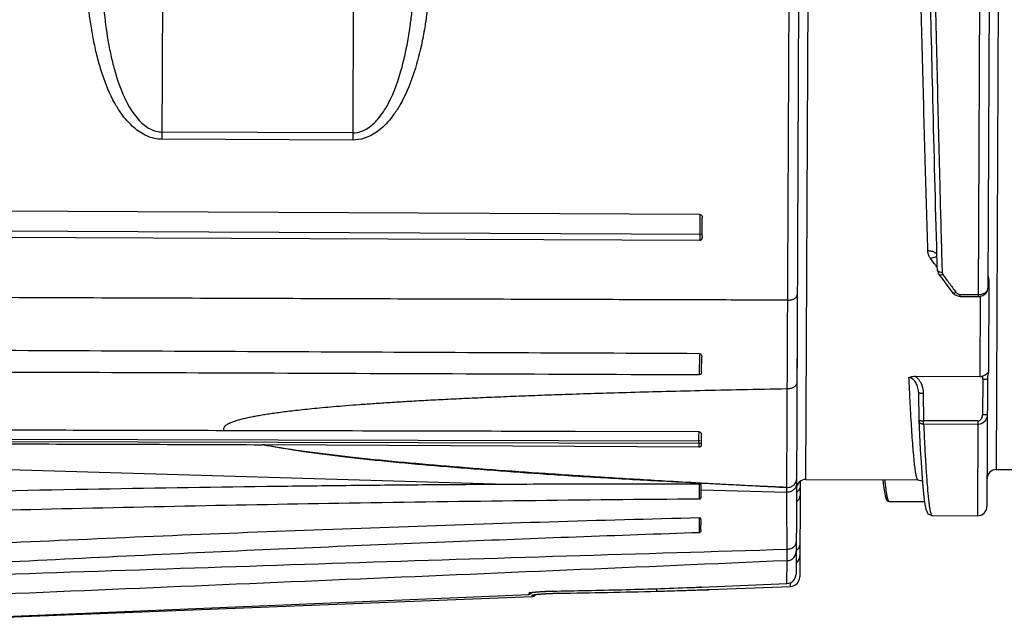
# Model space of a CAD drawing. Units: inches. Extents: x 1.2 to 15.8, y 0.3 to 10.5.
# Drawn here: x 5 to 5.4, y 6.4 to 6.7 of the extents above; entities that cross this region are included whole.
import ezdxf

# ---------------------------------------------------------------- set-up
doc = ezdxf.new("R2010")
doc.units = ezdxf.units.IN
doc.header["$LTSCALE"] = 0.935
doc.header["$MEASUREMENT"] = 0
doc.layers.get('0').update_dxf_attribs({"linetype": 'CONTINUOUS'})

msp = doc.modelspace()

# ---------------------------------------------------------------- linework, layer by layer
at = {"color": 7, "linetype": 'CONTINUOUS'}
for p, q in [((5.2818048075, 6.4691780977), (5.2839109286, 6.9518624381)), ((5.2878307194, 6.9479080146), (5.285585608, 6.4333696442)), ((5.2896934012, 6.4725019356), (5.2915615388, 6.9006448116)), ((5.3624270059, 6.9003356007), (5.3608901994, 6.5481277272)), ((5.366346798, 6.8963814519), (5.3648412893, 6.5513464748)), ((5.3684521348, 6.4765874596), (5.3702687488, 6.8929220791)), ((5.0236409428, 6.6130970713), (5.0245140474, 6.8131966188)), ((5.1032534553, 6.8128530511), (5.1023803508, 6.6127535036)), ((5.1023933701, 6.6157372869), (5.0236539621, 6.6160808545)), ((5.1023803508, 6.6127535036), (5.0236409428, 6.6130970713)), ((5.2458795783, 6.5820364052), (4.8193871793, 6.5838973411)), ((5.2458795783, 6.5820364052), (5.2458323212, 6.5712059259)), ((5.246824937, 6.5731206155), (5.2468573541, 6.5805500326)), ((4.8121418759, 6.57581765), (5.2465506812, 6.573922172)), ((5.2458323212, 6.5712059259), (4.8094106818, 6.5731101866)), ((5.3446459848, 6.5571477203), (5.346174161, 6.5550715533)), ((5.3652545722, 6.5549923234), (5.3650929518, 6.5179718761)), ((5.3501882711, 6.5497027211), (5.3513092882, 6.5487212245)), ((5.3513092882, 6.5487212245), (5.3528012301, 6.5482071282)), ((5.3528012301, 6.5482071282), (5.3534232588, 6.5481603699)), ((5.3534232606, 6.5481603086), (5.3534267169, 6.5489524359)), ((5.3534232606, 6.5481603081), (5.3608901994, 6.5481277272)), ((5.3534267169, 6.5489524359), (5.3608936558, 6.5489198551)), ((5.3608902001, 6.5481278791), (5.3613659003, 6.5481485183)), ((5.3613659003, 6.5481485183), (5.3628254079, 6.5485206148)), ((5.3616837477, 6.5481242647), (5.3615392347, 6.5150045284)), ((5.3628254079, 6.5485206148), (5.3639922763, 6.5493230863)), ((5.2456283016, 6.5244483787), (5.2455905199, 6.5157895034)), ((5.2465800419, 6.5169951511), (5.2466070879, 6.5231935986)), ((5.2859737115, 6.5223158646), (5.2859317765, 6.5126198404)), ((5.3650929518, 6.5179718761), (5.3650878644, 6.5168317193)), ((5.3348392238, 6.51512103), (5.3615392347, 6.5150045284)), ((5.3627091658, 6.5139086937), (5.3626450563, 6.4991594359)), ((5.3646786454, 6.5140714825), (5.3644486042, 6.4613502566)), ((5.3361709146, 6.5085734998), (5.3361785184, 6.5083218578)), ((5.3361785523, 6.5083218589), (5.3363352039, 6.4968990211)), ((5.3381460667, 6.5081786975), (5.3383027571, 6.4967530453)), ((5.3382963428, 6.4952830198), (5.3383027571, 6.4967530453)), ((5.3606591937, 6.4951854428), (5.3382963428, 6.4952830198)), ((5.3606656079, 6.4966554684), (5.3383027571, 6.4967530453)), ((5.3606656079, 6.4966554684), (5.3604944494, 6.4574290857)), ((4.7513751353, 6.4896806129), (5.2454689442, 6.4884470472)), ((5.2454855719, 6.4921513752), (5.1943008607, 6.4922813252)), ((5.2464474111, 6.4865986081), (5.2464670331, 6.4910956124)), ((4.6318687451, 6.4862197357), (5.1706761764, 6.4704362596)), ((5.2454647723, 6.4873114599), (4.7506759605, 6.4885480571)), ((5.2454583017, 6.4858285023), (5.0660326925, 6.4868241466)), ((5.2454647723, 6.4873114599), (5.2454583017, 6.4858285023)), ((5.2463283035, 6.4873076907), (5.2454647723, 6.4873114599)), ((5.3375580909, 6.4750179501), (5.3378553497, 6.4711424214)), ((5.3684521348, 6.4765874596), (5.3920739572, 6.4764843893)), ((5.0754625334, 6.469615975), (5.0667263796, 6.4695061549)), ((5.2457510744, 6.464467186), (5.2457563646, 6.4701879998)), ((5.2463420353, 6.4650379534), (5.2463465806, 6.4700310725)), ((5.2817979694, 6.4671811297), (5.2818065664, 6.4691514069)), ((5.2872598929, 6.4715961556), (5.2870878253, 6.4321614021)), ((5.2896934012, 6.4725019356), (5.3359511549, 6.4723000968)), ((5.3359474921, 6.4723001491), (5.3359511576, 6.4723000968)), ((5.2463418116, 6.4682197594), (5.2817979694, 6.4671811297)), ((5.2818594374, 6.4388819893), (5.2818001826, 6.4671811782)), ((5.3240766067, 6.4634021386), (5.3386730742, 6.4633384491)), ((5.3417946041, 6.4575106797), (5.341798002, 6.4575106983)), ((5.3417946041, 6.4575106797), (5.3604944494, 6.4574290857)), ((5.2462942293, 6.4514921439), (5.2463129352, 6.4557791936)), ((5.2818149746, 6.4294509921), (5.2818594384, 6.4388791739)), ((5.2465506547, 6.4279557872), (5.2818157546, 6.429447187)), ((5.2833047828, 6.4282411571), (5.2833116351, 6.4298309746)), ((4.9292894885, 6.414538464), (5.1753574658, 6.4249449491)), ((5.1753574658, 6.4249449491), (5.175360142, 6.4255463747)), ((5.1761182603, 6.4253586428), (5.1762474101, 6.4257602555)), ((5.1765070692, 6.4240584748), (5.1765095576, 6.4246307287)), ((5.1848899778, 6.4263167433), (5.1848639591, 6.426313971)), ((5.1862439869, 6.4254365621), (5.187340678, 6.4254569265)), ((5.1874005506, 6.425462232), (5.1873496562, 6.4254570455)), ((5.2280064714, 6.4262796275), (5.2280111351, 6.4273461257)), ((5.2496655712, 6.4269214572), (5.2833048008, 6.4282380977)), ((4.9259840472, 6.414252519), (5.1765070739, 6.4240580017))]:
    msp.add_line(p, q, dxfattribs=at)
for points in [[(5.3439782866, 6.5590686952), (5.3442592116, 6.5578193168), (5.344645287, 6.557148675)], [(5.346174161, 6.5550715533), (5.348746953, 6.551616358), (5.350188243, 6.5497027583)], [(5.3639922763, 6.5493230863), (5.3646823499, 6.5504298467), (5.3648412941, 6.5513477239)], [(5.3363370607, 6.4968352385), (5.3366142207, 6.491052119), (5.3369375039, 6.4849201061), (5.3372521366, 6.4795914268), (5.3375580909, 6.4750179501)], [(5.3214639406, 6.4723633096), (5.3217463982, 6.4697504648), (5.3220738713, 6.467398501), (5.3224042652, 6.4656762669)], [(5.3359478233, 6.4723058895), (5.3376997743, 6.4718625335), (5.3378068448, 6.4717748066)], [(5.3378553497, 6.4711424214), (5.3381438723, 6.4679098526), (5.3384240504, 6.4652654997), (5.3386974405, 6.4631498926), (5.3389670292, 6.4615014612), (5.339242174, 6.4602425877), (5.3395585541, 6.4592565983), (5.3401006858, 6.458325667), (5.3418026115, 6.4575104991)], [(5.3224042652, 6.4656762669), (5.3227769611, 6.4644633647), (5.3228886846, 6.4642294558)], [(5.3228886846, 6.4642294558), (5.3236310092, 6.4634924491), (5.3241257209, 6.4634080724)], [(5.175357457, 6.4249451781), (5.1756404625, 6.4249993001), (5.1761182603, 6.4253586428)], [(5.1757435152, 6.4256639556), (5.1757446864, 6.4256643133), (5.1758198717, 6.4256834985), (5.1759897678, 6.4257176987), (5.1762438889, 6.4257597579), (5.1765719995, 6.4258061172)], [(5.1765719995, 6.4258061172), (5.1769668821, 6.4258549465), (5.1774249724, 6.4259052338)], [(5.1771368053, 6.4247880009), (5.177148154, 6.4247907758), (5.1773114145, 6.4248232564), (5.1776322518, 6.4248739655)], [(5.1774249724, 6.4259052338), (5.1779434588, 6.4259561191), (5.1785199042, 6.4260069087)], [(5.1776322518, 6.4248739655), (5.1780856472, 6.424933405), (5.1786555068, 6.4249973467), (5.1793307288, 6.4250631661)], [(5.1785199042, 6.4260069087), (5.1791494701, 6.4260567768), (5.1798258984, 6.4261047307), (5.1805437516, 6.4261499668), (5.181297597, 6.4261917341), (5.1820794638, 6.4262291759), (5.1828789732, 6.426261431), (5.183684792, 6.426287629), (5.1844849775, 6.4263071346), (5.1848639597, 6.426313971)], [(5.1793307288, 6.4250631661), (5.1801097034, 6.4251296079), (5.1809810957, 6.4251947272), (5.1819317332, 6.4252564569)], [(5.1819317332, 6.4252564569), (5.1829514344, 6.4253132547), (5.1840244558, 6.4253634081), (5.1851298062, 6.4254049852), (5.1862439869, 6.4254365621)]]:
    msp.add_lwpolyline(points, dxfattribs=at)
for centre, radius, start, end in [((5.3684349565, 6.4726504892), 0.0039370079, 89.75, 179.75), ((5.2457559519, 6.4700338708), 0.0005906076, 359.9509971149, 22.9878996402), ((5.2896762228, 6.4685649652), 0.0039370079, 89.75, 179.75), ((5.3605116278, 6.4613660561), 0.0039370079, 269.75, 359.75), ((5.2816432696, 6.4333844411), 0.0039371949, 272.4886043432, 359.688854482), ((5.2831494039, 6.4321758923), 0.0039378019, 272.2592752393, 359.7412616646), ((5.1764297266, 6.4260256867), 0.0019687317, 282.3168682306, 325.0775305916)]:
    msp.add_arc(centre, radius, start, end, dxfattribs=at)
for points, knots in [([(5.3400495069, 6.5669234907), (5.3396737434, 6.579101435), (5.3389419097, 6.6044621887), (5.3380979026, 6.6366661439), (5.3374139838, 6.6635809065), (5.3368959574, 6.6842129042), (5.3362080044, 6.7116163642), (5.3356011338, 6.7354212589), (5.3350655426, 6.7555476808), (5.3345561651, 6.774299483), (5.3338083042, 6.8005104162), (5.3330438733, 6.8234956731), (5.3326507684, 6.8342440555)], [0, 0, 0, 0, 0.1366786022, 0.2846189992, 0.3613923516, 0.4387098349, 0.5161446936, 0.6689052371, 0.7058433091, 0.7420057379, 0.8793433368, 1, 1, 1, 1]), ([(4.9983986751, 6.6922789737), (4.9983814399, 6.6879976515), (4.9985377556, 6.6794399723), (4.9994355068, 6.6666850617), (5.0008038843, 6.6561762215), (5.0023878747, 6.6479271102), (5.0043403232, 6.6399338161), (5.0067987502, 6.6326713285), (5.0104230041, 6.6256081855), (5.013716862, 6.6209171256), (5.0177276179, 6.6176426944), (5.021055664, 6.6163242869), (5.022786178, 6.6160803213), (5.0236539621, 6.6160808545)], [0, 0, 0, 0, 0.1505987586, 0.3008993814, 0.4495443821, 0.5230394743, 0.59620917, 0.7390090605, 0.791122881, 0.8752265072, 0.938964583, 0.9697388387, 1, 1, 1, 1]), ([(5.1023933701, 6.6157372869), (5.1037124841, 6.6157264138), (5.1054310764, 6.6160797852), (5.1086735518, 6.6175259313), (5.1123715998, 6.6204853596), (5.115700075, 6.6251472468), (5.1193884463, 6.6321779747), (5.1226031874, 6.6414018736), (5.1249056435, 6.6517593066), (5.1262081229, 6.6600560212), (5.127240277, 6.6684925837), (5.1280620154, 6.678876665), (5.1282926968, 6.6874324212), (5.128312641, 6.6917121135)], [0, 0, 0, 0, 0.0454372215, 0.0609055163, 0.1246525386, 0.2087011085, 0.2608104597, 0.4037280103, 0.5504317277, 0.633743814, 0.6990819997, 0.8494073651, 1, 1, 1, 1]), ([(5.0236409428, 6.6130970713), (5.0225631209, 6.6130988827), (5.0204205943, 6.6133465027), (5.0163291902, 6.6146860138), (5.0113528725, 6.6180034851), (5.0071419438, 6.6229346763), (5.0026051468, 6.6302682689), (4.9994933342, 6.637845833), (4.9970332232, 6.6461971192), (4.9950456327, 6.6547651467), (4.9934662407, 6.6647826989), (4.9924037586, 6.6762132445), (4.9921087931, 6.6832753916), (4.9920413292, 6.6868113066)], [0, 0, 0, 0, 0.0373152236, 0.0745964021, 0.1487896922, 0.2418679505, 0.2979490725, 0.4484682959, 0.5246541955, 0.6008244165, 0.7542336746, 0.8769879649, 1, 1, 1, 1]), ([(5.1346221618, 6.6861891759), (5.1345241651, 6.6826557694), (5.1341678749, 6.6755967134), (5.1332564168, 6.666638244), (5.132106888, 6.6587818051), (5.1304816814, 6.6501399379), (5.1275947429, 6.6393187306), (5.1235596861, 6.6297383735), (5.1189563381, 6.6224453799), (5.1147087866, 6.6175512021), (5.1101569803, 6.6145779984), (5.1061426962, 6.6130950037), (5.1040078321, 6.6127436612), (5.1023803508, 6.6127535036)], [0, 0, 0, 0, 0.1229956755, 0.2457736059, 0.3131323597, 0.3991969554, 0.5515772759, 0.7022245435, 0.7583023847, 0.8513155873, 0.9255191288, 0.9441386762, 1, 1, 1, 1]), ([(5.3438130493, 6.5648122084), (5.3431970761, 6.5864037654), (5.3421881286, 6.6264260642), (5.3412497683, 6.6664499076), (5.3408176696, 6.6848793174)], [0, 0, 0, 0, 0.5395388296, 1, 1, 1, 1]), ([(5.3427853692, 6.6849250945), (5.3429624572, 6.6772894056), (5.343310488, 6.662283736), (5.3439960687, 6.6330830117), (5.3447808114, 6.6006980275), (5.3454445608, 6.5756843339), (5.3457475359, 6.5648651323)], [0, 0, 0, 0, 0.1907899509, 0.374940772, 0.729631941, 1, 1, 1, 1]), ([(5.2458795783, 6.5820364052), (5.2460267476, 6.582035763), (5.2463286852, 6.5819340526), (5.2466444327, 6.5815745446), (5.2468239567, 6.5810942389), (5.2468581737, 6.5807378707), (5.2468573541, 6.580550034)], [0, 0, 0, 0, 0.2255943919, 0.4568244219, 0.7120669945, 1, 1, 1, 1]), ([(5.2465307161, 6.571759879), (5.2464821427, 6.5716663307), (5.2463681497, 6.5714891444), (5.2461402697, 6.5712711516), (5.2459333245, 6.5712054852), (5.2458323212, 6.5712059259)], [0, 0, 0, 0, 0.3397180306, 0.6744718235, 1, 1, 1, 1]), ([(5.246824937, 6.5731206155), (5.2468242377, 6.5729603649), (5.2468020398, 6.5726413126), (5.2467096719, 6.5721815026), (5.2465993292, 6.5718920219), (5.2465307161, 6.571759879)], [0, 0, 0, 0, 0.3426539987, 0.6816317698, 1, 1, 1, 1]), ([(5.3412037426, 6.5637326409), (5.3408997294, 6.5641312141), (5.3404838313, 6.5648555468), (5.3401394101, 6.5659556266), (5.3400588288, 6.5666008297), (5.3400494206, 6.5669234882)], [0, 0, 0, 0, 0.4357063191, 0.7194795219, 1, 1, 1, 1]), ([(5.3438606914, 6.5653333133), (5.3437935168, 6.5654891991), (5.3435867616, 6.5658012883), (5.3431103823, 6.5661984869), (5.3424849297, 6.5665249969), (5.3417411829, 6.566764321), (5.3409161724, 6.5669056679), (5.3403414102, 6.5669285259), (5.3400495069, 6.5669234907)], [0, 0, 0, 0, 0.1170119502, 0.2596118376, 0.4223254926, 0.6032698082, 0.7978776248, 1, 1, 1, 1]), ([(5.3425248266, 6.5642117006), (5.3423379534, 6.5641719305), (5.341885622, 6.5640426823), (5.3414526475, 6.5638549297), (5.3412038089, 6.5637326914)], [0, 0, 0, 0, 0.4068761376, 1, 1, 1, 1]), ([(5.3438595712, 6.564188729), (5.3436957445, 6.5642490176), (5.3433061213, 6.5643130704), (5.34285486, 6.5642758662), (5.3425832776, 6.5642241401), (5.3425248266, 6.5642117006)], [0, 0, 0, 0, 0.3855906716, 0.8671380843, 1, 1, 1, 1]), ([(5.344958853, 6.5581569021), (5.3448761025, 6.5581819768), (5.3446837445, 6.5582512522), (5.3444098663, 6.5583951636), (5.3441690655, 6.5585973495), (5.3440182403, 6.5588277419), (5.3439799559, 6.5589911127), (5.3439781224, 6.5590686913)], [0, 0, 0, 0, 0.1823313349, 0.4309942233, 0.6491173727, 0.8398869141, 1, 1, 1, 1]), ([(5.3462288285, 6.5572062455), (5.3459955307, 6.5571002993), (5.3456350189, 6.5569491591), (5.3451703034, 6.5569099965), (5.3448937962, 6.5569535262), (5.3447237922, 6.5570531709), (5.3446596596, 6.5571296365), (5.3446464005, 6.5571480201)], [0, 0, 0, 0, 0.4703272147, 0.6629616794, 0.8237880362, 0.9599813082, 1, 1, 1, 1]), ([(5.3459411441, 6.5580285993), (5.3456567825, 6.5580271674), (5.3453209851, 6.5580563398), (5.3450014896, 6.5581439826), (5.344958853, 6.5581569021)], [0, 0, 0, 0, 0.8654087478, 1, 1, 1, 1]), ([(5.3460122695, 6.5576270793), (5.3460215019, 6.557598522), (5.3460410747, 6.5575438651), (5.3460639362, 6.5574904304), (5.3460757581, 6.5574648814)], [0, 0, 0, 0, 0.5165179797, 1, 1, 1, 1]), ([(5.3462288285, 6.5572062455), (5.3471442988, 6.5559460324), (5.3483690779, 6.5542733278), (5.3496022256, 6.5526067992), (5.3499094093, 6.5521927394)], [0, 0, 0, 0, 0.7513143562, 1, 1, 1, 1]), ([(5.364866229, 6.557062031), (5.3648656686, 6.5568902023), (5.3649365224, 6.5564784639), (5.3650183087, 6.5560316835), (5.365077643, 6.5557548632), (5.3650862207, 6.5557155387)], [0, 0, 0, 0, 0.3775363806, 0.9115229782, 1, 1, 1, 1]), ([(5.363691839, 6.5496304504), (5.3637891078, 6.5496907255), (5.364065562, 6.5498807068), (5.3644552258, 6.5502504787), (5.364765101, 6.5507797607), (5.3648417766, 6.5511585701), (5.3648412875, 6.551347184)], [0, 0, 0, 0, 0.1594091124, 0.4668381921, 0.7422391116, 1, 1, 1, 1]), ([(5.2821425366, 6.5465794142), (5.2749958626, 6.546599171), (5.2576900525, 6.5466481275), (5.2269216771, 6.5467359851), (5.1865263772, 6.546854904), (5.1398810007, 6.5469972887), (5.0897605587, 6.5471573391), (5.0383264166, 6.5473300725), (4.9847872387, 6.547521132), (4.9306550764, 6.5477304441), (4.8787142183, 6.5479509169), (4.8241854609, 6.5482203922), (4.7613640017, 6.5485744244), (4.7144395332, 6.548990588), (4.6886169132, 6.5492322441)], [0, 0, 0, 0, 0.0361228803, 0.0874722734, 0.1555188658, 0.240301123, 0.3232416352, 0.4088530807, 0.500275587, 0.5938562204, 0.6824652227, 0.7628121118, 0.8694742901, 1, 1, 1, 1]), ([(5.2821425364, 6.546579374), (5.2826477792, 6.5465771695), (5.2836119273, 6.5466726692), (5.2848796086, 6.547109553), (5.2858083542, 6.5477838882), (5.2860875439, 6.548446717), (5.286089018, 6.5487420351)], [0, 0, 0, 0, 0.3111046558, 0.5906362379, 0.8181562613, 1, 1, 1, 1]), ([(5.3517531067, 6.5497204547), (5.3515235408, 6.5496180327), (5.3511649902, 6.5494758993), (5.3507045943, 6.5494514503), (5.3504281767, 6.5495066214), (5.3502633361, 6.5496120258), (5.3502000063, 6.5496875229), (5.3501885189, 6.5497029062)], [0, 0, 0, 0, 0.4672715227, 0.6601947445, 0.8237655743, 0.9656604928, 1, 1, 1, 1]), ([(5.3517531067, 6.5497204547), (5.3518298542, 6.5496181533), (5.3520423122, 6.5493965997), (5.352465749, 6.5491343653), (5.3529547118, 6.5489833533), (5.3532841513, 6.5489531248), (5.3534267169, 6.5489524359)], [0, 0, 0, 0, 0.2005649014, 0.4813601417, 0.7750143926, 1, 1, 1, 1]), ([(5.3608936583, 6.5489198267), (5.3611854842, 6.5489192259), (5.3617618935, 6.5489554968), (5.3625900153, 6.5491285179), (5.363230597, 6.5493699544), (5.363580958, 6.5495617402), (5.363691839, 6.5496304504)], [0, 0, 0, 0, 0.2999521337, 0.5909658573, 0.8661974351, 1, 1, 1, 1]), ([(5.2456283016, 6.5244483787), (5.2457735836, 6.524447737), (5.2460675656, 6.5243678448), (5.2463932786, 6.5240596006), (5.2465751204, 6.5236470071), (5.246607756, 6.5233467112), (5.2466070879, 6.5231936067)], [0, 0, 0, 0, 0.2473423789, 0.4926517108, 0.7393401752, 1, 1, 1, 1]), ([(4.7532992304, 6.5174425185), (4.8023548634, 6.517350961), (4.9059940093, 6.5170764302), (5.0700910541, 6.5165002395), (5.1851324643, 6.5160389378), (5.2455905199, 6.5157895034)], [0, 0, 0, 0, 0.2989415078, 0.6315704531, 1, 1, 1, 1]), ([(5.2465800417, 6.5169951232), (5.2465793933, 6.5168465058), (5.2465444397, 6.5165548507), (5.2463576366, 6.516155746), (5.2460275738, 6.5158621018), (5.2457355064, 6.5157889053), (5.2455905199, 6.5157895034)], [0, 0, 0, 0, 0.2578158165, 0.5022658423, 0.7484829108, 1, 1, 1, 1]), ([(5.33211498, 6.514602985), (5.3322189326, 6.5122920386), (5.3324255742, 6.5078566034), (5.3327476309, 6.5015684002), (5.3330675556, 6.4959202962), (5.3333844226, 6.4909184225), (5.3337035881, 6.4864913675), (5.3340237487, 6.4826603742), (5.3343027744, 6.4798472398), (5.3345313937, 6.4779025258), (5.3346945706, 6.4766705776), (5.3348580605, 6.4755899727), (5.3350219288, 6.4746616812), (5.3351648686, 6.4739853833), (5.3352820934, 6.4735227923), (5.335386259, 6.4731615614), (5.3355127838, 6.4728026798), (5.3356712103, 6.4724907247), (5.3358265546, 6.4723268689), (5.3359245027, 6.4723064777), (5.3359476133, 6.4723059991)], [0, 0, 0, 0, 0.162633639, 0.3121654971, 0.4426638706, 0.5603522142, 0.6645190832, 0.75470592, 0.8306191737, 0.8632496895, 0.8923648365, 0.9179827005, 0.9400795001, 0.9586276984, 0.9665671348, 0.9736172187, 0.9850762505, 0.9931690765, 0.9983843637, 1, 1, 1, 1]), ([(5.3321150638, 6.5146029888), (5.3323930079, 6.5147217956), (5.3329790506, 6.5149149342), (5.3338959429, 6.515086514), (5.3345252755, 6.515122336), (5.3348416039, 6.5151210196)], [0, 0, 0, 0, 0.3248115216, 0.6600802331, 1, 1, 1, 1]), ([(5.3361696315, 6.5085757296), (5.3361330956, 6.5093127864), (5.3359859758, 6.5102473949), (5.3355988872, 6.5114244516), (5.3352795333, 6.5121604336), (5.3348746843, 6.5128424), (5.3344569413, 6.5133793103), (5.3339339017, 6.5139122889), (5.3331723917, 6.5144281955), (5.3324726829, 6.5145996842), (5.332115089, 6.5146029885)], [0, 0, 0, 0, 0.2794827555, 0.3564763049, 0.4710736811, 0.583963316, 0.6572005539, 0.7292926236, 0.8677852303, 1, 1, 1, 1]), ([(5.3348392242, 6.5151210306), (5.3348964801, 6.5150818607), (5.3351642927, 6.5148914916), (5.3356137835, 6.5145122895), (5.3362329549, 6.5138484131), (5.3368339159, 6.5130007801), (5.3373080926, 6.5120772259), (5.3379118505, 6.5105104278), (5.3381261599, 6.5092183403), (5.3381460667, 6.5081786975)], [0, 0, 0, 0, 0.0261508846, 0.1238226613, 0.2209915039, 0.3676704865, 0.5138685271, 0.6110875139, 1, 1, 1, 1]), ([(5.3615392347, 6.5150045284), (5.3616816171, 6.5150039367), (5.361969312, 6.515024903), (5.3623955675, 6.5151172809), (5.3626712304, 6.5152186093), (5.3628059255, 6.5152791992)], [0, 0, 0, 0, 0.3273786306, 0.6604083911, 1, 1, 1, 1]), ([(5.3627088941, 6.5139086951), (5.3627096293, 6.5140521212), (5.3627214347, 6.5145102453), (5.3627630789, 6.5149673663), (5.3628058495, 6.5152792096)], [0, 0, 0, 0, 0.3130312076, 1, 1, 1, 1]), ([(5.3627094116, 6.5139085069), (5.3629602791, 6.5139074123), (5.3634246884, 6.5139129855), (5.3638887783, 6.5139350736), (5.3641015601, 6.5139526836)], [0, 0, 0, 0, 0.540226325, 1, 1, 1, 1]), ([(5.362805768, 6.5152796771), (5.3630963498, 6.5154102162), (5.3636710972, 6.5156809969), (5.3644641683, 6.5161678042), (5.3649143175, 6.5165935156), (5.3650877225, 6.5168305564)], [0, 0, 0, 0, 0.3431643091, 0.6836160041, 1, 1, 1, 1]), ([(5.3641015601, 6.5139526836), (5.3642446282, 6.513964524), (5.3643854635, 6.514000651), (5.364678408, 6.5140170618), (5.3646786454, 6.5140714825)], [0, 0, 0, 0, 0.7251155674, 1, 1, 1, 1]), ([(5.3650875989, 6.5168318006), (5.3648484943, 6.5160509587), (5.3646997329, 6.5151172752), (5.3646789145, 6.5141872613), (5.3646783257, 6.5140733246)], [0, 0, 0, 0, 0.877560668, 1, 1, 1, 1]), ([(5.2819824919, 6.5099001085), (5.2756803388, 6.5097785357), (5.2636170064, 6.5095352895), (5.2462898396, 6.5091454437), (5.2304511965, 6.5087519499), (5.2159640321, 6.5083560714), (5.2026884871, 6.5079600589), (5.1904839274, 6.5075628718), (5.1792092619, 6.5071634467), (5.1687210907, 6.5067607082), (5.1588896536, 6.5063527361), (5.1496341319, 6.505936725), (5.1409216708, 6.5055135561), (5.1327518449, 6.505084853), (5.1251206796, 6.504651888), (5.1180227413, 6.5042172127), (5.1114373488, 6.503781627), (5.1053441657, 6.503346984), (5.0997294897, 6.5029146794), (5.0945846122, 6.5024878219), (5.0898905265, 6.5020677946), (5.0856123643, 6.5016559568), (5.0817148397, 6.5012521793), (5.0781627064, 6.5008553808), (5.0749206544, 6.5004659709), (5.0719539865, 6.5000821272), (5.0692280181, 6.4997019626), (5.0667079357, 6.4993218313), (5.0643604161, 6.4989382386), (5.0621560457, 6.498546157), (5.0600694926, 6.4981381631), (5.0580672211, 6.4977048641), (5.0560798693, 6.4972209294), (5.0541331601, 6.4966695895), (5.0523159503, 6.496045374), (5.0507787223, 6.4953536468), (5.0496137441, 6.494607505), (5.0488482618, 6.4936499481), (5.0489954257, 6.4928955755), (5.0491555286, 6.4926265615)], [0, 0, 0, 0, 0.0802581978, 0.153629582, 0.220676824, 0.2819885283, 0.3381586107, 0.3897850301, 0.4374672911, 0.4818051181, 0.5234257281, 0.5627552986, 0.5997714051, 0.6344891835, 0.6669218664, 0.6970925108, 0.725033904, 0.7509544042, 0.7748717877, 0.7967349453, 0.8166871172, 0.8348784154, 0.8514587769, 0.8665781376, 0.8803873897, 0.8930349582, 0.9046660529, 0.9154315248, 0.9254845966, 0.9349518486, 0.9439383984, 0.9525537419, 0.9610336728, 0.9699800348, 0.9783004137, 0.9855021017, 0.991327331, 0.9960140124, 1, 1, 1, 1]), ([(5.2859313865, 6.5126158397), (5.2859295458, 6.5122536089), (5.2856842558, 6.5114732365), (5.2847618494, 6.5105882772), (5.2834721273, 6.5100233621), (5.2824892803, 6.5098978968), (5.2819824919, 6.5099001081)], [0, 0, 0, 0, 0.2071010288, 0.4417972225, 0.7102432457, 1, 1, 1, 1]), ([(5.336179478, 6.5083219353), (5.3361805568, 6.5083157225), (5.3361888167, 6.5082996472), (5.3362277709, 6.5082840759), (5.3362844504, 6.5082666561), (5.3364095508, 6.5082426284), (5.3366179988, 6.5082181697), (5.3368863877, 6.5081992315), (5.3370768894, 6.5081906043), (5.3371630727, 6.5081875203)], [0, 0, 0, 0, 0.017225557, 0.0550232833, 0.1153720357, 0.1987202322, 0.4314563062, 0.742833298, 1, 1, 1, 1]), ([(5.3371630727, 6.5081875203), (5.3372023798, 6.5081861137), (5.3375298501, 6.5081758139), (5.3378575331, 6.5081762326), (5.3381460667, 6.5081786975)], [0, 0, 0, 0, 0.1200417223, 1, 1, 1, 1]), ([(5.3646142901, 6.4993224115), (5.364616917, 6.4984638764), (5.3642565902, 6.4973245109), (5.3634214669, 6.4963347772), (5.3630145242, 6.4959920714), (5.3627919786, 6.4958357506), (5.3626588359, 6.4957509562), (5.3623112551, 6.4955443691), (5.3616572896, 6.495272246), (5.3609953241, 6.4951824388), (5.3606591937, 6.4951854428)], [0, 0, 0, 0, 0.3961635811, 0.5381048297, 0.6112752392, 0.6484736235, 0.6673186773, 0.6862982049, 0.8406896424, 1, 1, 1, 1]), ([(5.3606656079, 6.4966554684), (5.3608356357, 6.4966534267), (5.3611715728, 6.4967104974), (5.3615142267, 6.4968847904), (5.3617164914, 6.497035357), (5.3618448741, 6.49714433), (5.3620514001, 6.4973550923), (5.3624815808, 6.4979748376), (5.362641985, 6.4986622164), (5.3626450563, 6.4991594359)], [0, 0, 0, 0, 0.1437318451, 0.2871275596, 0.3232071577, 0.359095889, 0.430880902, 0.5746185235, 1, 1, 1, 1]), ([(5.3636292567, 6.4991780436), (5.3635859157, 6.4991760636), (5.3634275852, 6.4991696007), (5.3632691402, 6.4991656424), (5.3631540688, 6.4991636666)], [0, 0, 0, 0, 0.2738093949, 1, 1, 1, 1]), ([(5.3640372036, 6.4992036265), (5.3639823408, 6.4991991547), (5.3638464469, 6.4991892059), (5.3637103917, 6.4991817502), (5.3636292567, 6.4991780436)], [0, 0, 0, 0, 0.4039523259, 1, 1, 1, 1]), ([(5.3646142901, 6.4993224115), (5.3646116458, 6.4993144418), (5.3645993481, 6.4992969954), (5.3645292363, 6.499270616), (5.3643919418, 6.4992413052), (5.3642139778, 6.499219308), (5.3640859637, 6.4992079083), (5.3640372035, 6.499203627)], [0, 0, 0, 0, 0.0381628012, 0.1075265378, 0.3579966527, 0.7532693008, 1, 1, 1, 1]), ([(5.3363348041, 6.4968991096), (5.3363194533, 6.4968205595), (5.3368509357, 6.4968259397), (5.3373034532, 6.496736265), (5.3379337815, 6.4967489771), (5.3382599377, 6.4967525327)], [0, 0, 0, 0, 0.1297080711, 0.4946366291, 1, 1, 1, 1]), ([(5.3382963296, 6.4952830206), (5.338149888, 6.4952814442), (5.3378586994, 6.4953052849), (5.3374422079, 6.495421388), (5.3370674933, 6.4956123913), (5.3367532262, 6.495869521), (5.3364556502, 6.4962607311), (5.3363457479, 6.4966047501), (5.3363365856, 6.496835212)], [0, 0, 0, 0, 0.1597555451, 0.3167257535, 0.4690036047, 0.6154912211, 0.7562015271, 1, 1, 1, 1]), ([(5.3383006471, 6.4952832187), (5.3384447682, 6.4921645795), (5.3387237696, 6.4863323101), (5.3391802743, 6.4782256958), (5.3395296568, 6.47305944), (5.3397199185, 6.470605495), (5.3397340301, 6.4704253793)], [0, 0, 0, 0, 0.3761504891, 0.7034675756, 0.9782336414, 1, 1, 1, 1]), ([(5.0490503207, 6.4926265522), (5.0159176255, 6.4927042685), (4.9497116485, 6.4928611179), (4.850492134, 6.4931224128), (4.784405306, 6.4933019562), (4.7513917187, 6.4933865951)], [0, 0, 0, 0, 0.3339330149, 0.6672672541, 1, 1, 1, 1]), ([(5.1943008607, 6.4922813124), (5.1895479289, 6.4922931851), (5.1629804706, 6.4923592307), (5.1145636282, 6.4924761761), (5.0708997088, 6.4925775256), (5.0490503207, 6.4926265522)], [0, 0, 0, 0, 0.0981669289, 0.5487235782, 1, 1, 1, 1]), ([(5.2454855745, 6.4921513341), (5.2456292784, 6.4921510207), (5.2458177695, 6.4921099559), (5.2459821542, 6.4920188272), (5.2460178567, 6.4919957968)], [0, 0, 0, 0, 0.7732581221, 1, 1, 1, 1]), ([(5.2460178567, 6.4919957968), (5.24609199, 6.4919479763), (5.2462566448, 6.4918061366), (5.2463631444, 6.4916143371), (5.2464043723, 6.4914939933)], [0, 0, 0, 0, 0.4091146384, 1, 1, 1, 1]), ([(4.7513629588, 6.4867105877), (4.786208856, 6.4869129321), (4.8559014417, 6.4871837405), (4.9604411901, 6.4872463101), (5.0301337337, 6.4869666059), (5.0649799464, 6.4868289498)], [0, 0, 0, 0, 0.3333333292, 0.666666671, 1, 1, 1, 1]), ([(5.0660326925, 6.4868241466), (5.0659154878, 6.4868247955), (5.0656813103, 6.4868257901), (5.0653303943, 6.486827248), (5.065096685, 6.4868284898), (5.0649799464, 6.4868289498)], [0, 0, 0, 0, 0.3339987266, 0.667332094, 1, 1, 1, 1]), ([(5.2457732192, 6.4708859029), (5.2405453249, 6.4711550134), (5.2273797984, 6.4718524775), (5.2062912525, 6.4730499331), (5.183146242, 6.4745036349), (5.1606663716, 6.4760864511), (5.1395194163, 6.4777603275), (5.1191132363, 6.4795835645), (5.1001650577, 6.4815638993), (5.0821027847, 6.4838037941), (5.0706394523, 6.4857417231), (5.0649799463, 6.4868288225)], [0, 0, 0, 0, 0.0864785651, 0.217797733, 0.3489404154, 0.469582227, 0.5900782495, 0.699374378, 0.8080232193, 0.9047963435, 1, 1, 1, 1]), ([(5.0660326921, 6.4868240417), (5.0718328153, 6.485701375), (5.0836146638, 6.4839154863), (5.1020233236, 6.4816930781), (5.1212348946, 6.4797753184), (5.1417181702, 6.4779942565), (5.1628460743, 6.4763480438), (5.1851254215, 6.4747787181), (5.2079795437, 6.4733107949), (5.2283839104, 6.472096803), (5.2409903014, 6.4713766846), (5.2457870585, 6.4711080711)], [0, 0, 0, 0, 0.0981771439, 0.1979050895, 0.3081462737, 0.4190024958, 0.5395842392, 0.6603152078, 0.790162156, 0.9201612396, 1, 1, 1, 1]), ([(5.2454647723, 6.4873114599), (5.2454650014, 6.4873793943), (5.2454654763, 6.4875145329), (5.2454659532, 6.4876496715), (5.2454661948, 6.4877168757)], [0, 0, 0, 0, 0.5027015513, 1, 1, 1, 1]), ([(5.2454669109, 6.4879141309), (5.2454671421, 6.4879777235), (5.2454676077, 6.4881020659), (5.2454680799, 6.4882264084), (5.2454683146, 6.4882871582)], [0, 0, 0, 0, 0.5114307067, 1, 1, 1, 1]), ([(5.2461562125, 6.4860511093), (5.2460949811, 6.4860035202), (5.245953067, 6.4859200666), (5.2457966799, 6.4858707446), (5.2457129501, 6.4858536096)], [0, 0, 0, 0, 0.4763140109, 1, 1, 1, 1]), ([(5.2464474111, 6.4865986088), (5.2464471191, 6.4865316964), (5.2464229675, 6.4863928149), (5.2463206242, 6.4862021599), (5.2462155541, 6.4860972298), (5.2461562125, 6.4860511093)], [0, 0, 0, 0, 0.3138223862, 0.647514785, 1, 1, 1, 1]), ([(5.0667263796, 6.4695061557), (5.0421062282, 6.4691888043), (4.9911395478, 6.4683947596), (4.9150162177, 6.466822238), (4.8635153703, 6.465520274), (4.8383580781, 6.464831163)], [0, 0, 0, 0, 0.3233834226, 0.6694646466, 1, 1, 1, 1]), ([(5.1706761803, 6.4704355086), (5.1602317658, 6.470385491), (5.1392078752, 6.4702585356), (5.1074698542, 6.4699855575), (5.0861765017, 6.4697500239), (5.0754623894, 6.4696186657)], [0, 0, 0, 0, 0.3290740167, 0.6624070702, 1, 1, 1, 1]), ([(5.2457564855, 6.4705643001), (5.2375077036, 6.4705748479), (5.2209166239, 6.4705804269), (5.197091545, 6.4705397235), (5.1815153224, 6.4704843478), (5.1742813622, 6.4704521139)], [0, 0, 0, 0, 0.346222639, 0.6963693008, 1, 1, 1, 1]), ([(5.2462919563, 6.4702633773), (5.2462674168, 6.4703113856), (5.246190545, 6.4704156015), (5.2460060322, 6.4705338282), (5.2458435718, 6.4705644416), (5.2457564858, 6.4705645621)], [0, 0, 0, 0, 0.2502290199, 0.593038813, 1, 1, 1, 1]), ([(5.24634656, 6.4700310705), (5.2463466182, 6.4700971507), (5.2463317887, 6.4701780215), (5.2462982362, 6.4702510914), (5.2462919563, 6.4702633773)], [0, 0, 0, 0, 0.8282445625, 1, 1, 1, 1]), ([(5.2818065664, 6.4691514069), (5.2731816797, 6.4695395925), (5.2613753286, 6.4700953495), (5.2495709467, 6.4706908229), (5.2463893792, 6.4708542218)], [0, 0, 0, 0, 0.7304631182, 1, 1, 1, 1]), ([(5.2464051675, 6.4710734876), (5.2498005248, 6.4708836803), (5.2615994199, 6.4702335668), (5.2734003276, 6.4696207901), (5.2818048075, 6.4691780977)], [0, 0, 0, 0, 0.2877818253, 1, 1, 1, 1]), ([(5.2857477936, 6.470539616), (5.2857477867, 6.4702858368), (5.2856762556, 6.4697768881), (5.2853763275, 6.4690549008), (5.2848969442, 6.4684118156), (5.2842650394, 6.4678783145), (5.2835127345, 6.4674795411), (5.2826775995, 6.4672339782), (5.2820935814, 6.4671800172), (5.2818001782, 6.4671810649)], [0, 0, 0, 0, 0.1319627361, 0.2662395322, 0.4044971317, 0.5475671042, 0.695293232, 0.8466540007, 1, 1, 1, 1]), ([(5.2818046943, 6.4691522372), (5.2820983242, 6.4691509526), (5.2826826373, 6.4692039444), (5.2835183549, 6.4694469246), (5.2842712989, 6.4698419744), (5.2849039289, 6.4703708792), (5.2853840622, 6.4710087757), (5.2856846068, 6.4717254447), (5.285757593, 6.4722397541), (5.2857562237, 6.4725007872), (5.2857561315, 6.4725097477)], [0, 0, 0, 0, 0.1532109574, 0.3043112143, 0.4516103009, 0.5940288072, 0.7313916829, 0.8645637058, 0.9953517978, 1, 1, 1, 1]), ([(5.2872517133, 6.4697215464), (5.2872517008, 6.4694664944), (5.2871801495, 6.468955115), (5.2868799342, 6.4682296885), (5.2864831855, 6.4676956637), (5.2861917333, 6.4674178686), (5.2860880753, 6.467329397)], [0, 0, 0, 0, 0.2778692402, 0.5603570434, 0.8509819858, 1, 1, 1, 1]), ([(5.3230483408, 6.4665413184), (5.3230039772, 6.4668149351), (5.3229075446, 6.4674511833), (5.3226489242, 6.4693860627), (5.3224731557, 6.4710518305), (5.3223506477, 6.4723547572)], [0, 0, 0, 0, 0.1419994812, 0.3296576354, 1, 1, 1, 1]), ([(5.3397340301, 6.4704253793), (5.3398625725, 6.4687847177), (5.3400663489, 6.4664090274), (5.3403864563, 6.4634201189), (5.3406226572, 6.4615696988), (5.340858736, 6.4600718692), (5.3410769215, 6.4590018413), (5.3412744743, 6.4582942057), (5.341434049, 6.4578809717), (5.3415774315, 6.4576340407), (5.3417059925, 6.4575301292), (5.3417658616, 6.4575120383), (5.341794602, 6.4575106771)], [0, 0, 0, 0, 0.3735075638, 0.5411459274, 0.6822369026, 0.7968695225, 0.8852196679, 0.9300067227, 0.9633270298, 0.9858485798, 0.9937518257, 1, 1, 1, 1]), ([(5.2457510744, 6.464467186), (5.2458394593, 6.4644678009), (5.2460075978, 6.4645031942), (5.2462042638, 6.4646434775), (5.246318802, 6.4648317484), (5.2463421062, 6.464970618), (5.2463421527, 6.4650388787)], [0, 0, 0, 0, 0.2913161067, 0.5472196824, 0.7750184296, 1, 1, 1, 1]), ([(5.2857448433, 6.4632124415), (5.285970852, 6.4633578965), (5.2863827025, 6.4636872038), (5.2868623201, 6.4642963312), (5.2871624485, 6.4649807547), (5.2872343963, 6.465464003), (5.2872341865, 6.4657047259)], [0, 0, 0, 0, 0.2664554907, 0.5195891374, 0.7626734793, 1, 1, 1, 1]), ([(5.3234919811, 6.4644068022), (5.323446896, 6.4645628877), (5.3233782694, 6.4648298278), (5.3232906642, 6.4652204503), (5.3231872477, 6.4657287807), (5.3231085902, 6.4661732276), (5.3230557141, 6.4664958432), (5.3230483408, 6.4665413184)], [0, 0, 0, 0, 0.2232145218, 0.3793624687, 0.5504059366, 0.9366432875, 1, 1, 1, 1]), ([(4.8385162404, 6.4564336993), (4.8807423746, 6.4577370003), (4.9682100235, 6.4602830465), (5.1039589094, 6.4629912519), (5.1974814904, 6.464143221), (5.2457509558, 6.4644672221)], [0, 0, 0, 0, 0.3111503364, 0.6444796537, 1, 1, 1, 1]), ([(5.3239968759, 6.4634222417), (5.3239891684, 6.4634253467), (5.3239131508, 6.4634603416), (5.3237936308, 6.4636208162), (5.3236467152, 6.4639192454), (5.3235529862, 6.4641994713), (5.3235009088, 6.464375894), (5.3234919811, 6.4644068022)], [0, 0, 0, 0, 0.0214780554, 0.216949682, 0.5106536873, 0.9143763048, 1, 1, 1, 1]), ([(5.245709195, 6.4565983446), (5.2042721952, 6.4555532406), (5.1212655237, 6.4529903606), (4.9965756989, 6.4480420074), (4.9133308448, 6.4441119142), (4.8716422646, 6.4419943962)], [0, 0, 0, 0, 0.3321678026, 0.6654910317, 1, 1, 1, 1]), ([(5.2457015889, 6.4534848), (5.2457033, 6.4541827118), (5.2457057729, 6.4552205601), (5.2457084805, 6.456258408), (5.245709195, 6.4565983446)], [0, 0, 0, 0, 0.672460398, 1, 1, 1, 1]), ([(5.2463129349, 6.4557791326), (5.2463131821, 6.4558352165), (5.2463075645, 6.4559432599), (5.246279117, 6.456097196), (5.2462311637, 6.4562353464), (5.2461637101, 6.4563567256), (5.2460759964, 6.4564593386), (5.2459677183, 6.4565397361), (5.2458427594, 6.4565901325), (5.2457529744, 6.4565998672), (5.2457091831, 6.4565987942)], [0, 0, 0, 0, 0.1479497384, 0.2845609526, 0.4116501354, 0.5320475022, 0.6487796267, 0.7651269469, 0.8844448554, 1, 1, 1, 1]), ([(4.9175477336, 6.4362681193), (4.9565065224, 6.4383055187), (5.0319189101, 6.4421051362), (5.1413060247, 6.4468267869), (5.2117339464, 6.4494434131), (5.2456945092, 6.4506109876)], [0, 0, 0, 0, 0.3563128397, 0.6896409917, 1, 1, 1, 1]), ([(5.2462945218, 6.4514864682), (5.2462942664, 6.4514272809), (5.246289514, 6.4513133116), (5.2462614711, 6.4511504789), (5.2462145974, 6.4510034312), (5.2461486545, 6.4508730416), (5.2460631902, 6.4507599133), (5.2459570722, 6.4506710757), (5.2458341299, 6.4506000231), (5.2457399778, 6.4506042524), (5.2456947569, 6.4506026107)], [0, 0, 0, 0, 0.1492123887, 0.2869136237, 0.4153374777, 0.5367953674, 0.6538749477, 0.7693990668, 0.8859229891, 1, 1, 1, 1]), ([(5.2818425562, 6.4436422386), (5.2821278066, 6.4436492789), (5.2826914866, 6.44370733), (5.2834952055, 6.4439285858), (5.2842168498, 6.444272927), (5.2848225478, 6.4447261799), (5.2852834963, 6.4452691913), (5.2855733602, 6.4458802365), (5.2856434546, 6.4463121691), (5.2856430177, 6.446526912)], [0, 0, 0, 0, 0.1632944754, 0.3225225425, 0.4747736139, 0.6181478141, 0.752218798, 0.8784168261, 1, 1, 1, 1]), ([(5.2868547953, 6.4443048984), (5.2869340879, 6.4444422209), (5.2870843056, 6.4447742389), (5.2871458844, 6.4451340489), (5.2871453275, 6.4453398506)], [0, 0, 0, 0, 0.4373216512, 1, 1, 1, 1]), ([(4.9175326993, 6.4318785863), (4.9478665372, 6.432931564), (5.0085346045, 6.4350097987), (5.0995867602, 6.4380234724), (5.1906889769, 6.4409111032), (5.251457803, 6.4427429996), (5.2818428251, 6.4436331426)], [0, 0, 0, 0, 0.2498115276, 0.4996182128, 0.749810372, 1, 1, 1, 1]), ([(5.281859398, 6.438880168), (5.2821446054, 6.4388917597), (5.2827116127, 6.438977343), (5.2835147624, 6.4392814678), (5.2842320642, 6.4397486742), (5.2848298108, 6.4403569491), (5.2854252344, 6.4413118712), (5.2856261183, 6.442146273), (5.285626391, 6.4427115905)], [0, 0, 0, 0, 0.1446548616, 0.2889924244, 0.4328098193, 0.5759983525, 0.7185858707, 1, 1, 1, 1]), ([(5.2856446512, 6.4379534795), (5.2856653547, 6.4379697033), (5.2859074101, 6.4381633514), (5.2863256135, 6.4385882746), (5.2869248395, 6.4395485846), (5.2871265902, 6.4403887014), (5.2871262111, 6.4409582435)], [0, 0, 0, 0, 0.0228320842, 0.2690627051, 0.51438303, 1, 1, 1, 1]), ([(5.2856529223, 6.4431800608), (5.2856745605, 6.4431920762), (5.2858055068, 6.4432663728), (5.2859322425, 6.4433481338), (5.2860341981, 6.4434218694)], [0, 0, 0, 0, 0.1644124711, 1, 1, 1, 1]), ([(5.2860341981, 6.4434218694), (5.2861324626, 6.4434929356), (5.2864054212, 6.4437125053), (5.2866770819, 6.4440165429), (5.2868274293, 6.4442575047), (5.2868547953, 6.4443048984)], [0, 0, 0, 0, 0.2997925269, 0.8650054557, 1, 1, 1, 1]), ([(5.281859261, 6.4388819816), (5.2515071768, 6.4375649484), (5.1908025795, 6.4349480641), (5.0997268064, 6.4310615625), (5.0086328687, 6.4272019649), (4.9478914138, 6.4246430046), (4.9175205896, 6.4233662152)], [0, 0, 0, 0, 0.2499306207, 0.4998586741, 0.749929469, 1, 1, 1, 1]), ([(5.1753600685, 6.4255464023), (5.1753640156, 6.4255569008), (5.1753815898, 6.4255808225), (5.1754397511, 6.4256038902), (5.1755237795, 6.4256328458), (5.175703041, 6.425676831), (5.1759126451, 6.4257155342), (5.1760831489, 6.4257428732), (5.1761422359, 6.4257519322)], [0, 0, 0, 0, 0.0378004145, 0.1090891904, 0.2189010663, 0.3677089232, 0.7811744386, 1, 1, 1, 1]), ([(5.1758314471, 6.4256901641), (5.1757811916, 6.4256594727), (5.1756314793, 6.4255851356), (5.1754671416, 6.4255499339), (5.1753601327, 6.4255465745)], [0, 0, 0, 0, 0.3537163566, 1, 1, 1, 1]), ([(5.1761422359, 6.4257519322), (5.1763259289, 6.4257800953), (5.1766799605, 6.4258266832), (5.177034448, 6.4258672897), (5.1772043495, 6.4258856352)], [0, 0, 0, 0, 0.5210024609, 1, 1, 1, 1]), ([(5.176509489, 6.4246306401), (5.1765141396, 6.4246420921), (5.1765343975, 6.4246684809), (5.176600576, 6.4246931273), (5.1766964058, 6.4247248448), (5.1768120661, 6.4247518765), (5.1768945364, 6.4247689086), (5.1769316188, 6.4247761958)], [0, 0, 0, 0, 0.075237773, 0.220406826, 0.4453161196, 0.7508329541, 1, 1, 1, 1]), ([(5.1765095549, 6.4246308015), (5.1766526619, 6.4246361399), (5.1769374146, 6.4246789986), (5.1772512296, 6.4247991447), (5.1774177973, 6.4248926388), (5.1774585633, 6.4249175122)], [0, 0, 0, 0, 0.4285431546, 0.8570388549, 1, 1, 1, 1]), ([(5.1769316188, 6.4247761958), (5.177020981, 6.4247937568), (5.1772835358, 6.4248390403), (5.1776887432, 6.4248954461), (5.1780042603, 6.4249335345), (5.1781453669, 6.4249496901)], [0, 0, 0, 0, 0.2226295326, 0.6525677414, 1, 1, 1, 1]), ([(5.1776189612, 6.4259283351), (5.1776355561, 6.4259299672), (5.1777760908, 6.4259437163), (5.1783274192, 6.4259953234), (5.1789111686, 6.4260423024), (5.1793710496, 6.4260755294), (5.1794194958, 6.4260789885)], [0, 0, 0, 0, 0.0276879042, 0.2344617268, 0.9193591167, 1, 1, 1, 1]), ([(5.1781453669, 6.4249496901), (5.1782226369, 6.4249585368), (5.1784700107, 6.4249860166), (5.1787176457, 6.4250113084), (5.1788879838, 6.4250278932)], [0, 0, 0, 0, 0.3124722981, 1, 1, 1, 1]), ([(5.1788879838, 6.4250278932), (5.1789739902, 6.4250362671), (5.1791595573, 6.4250538882), (5.1793451972, 6.4250706934), (5.1794447951, 6.4250794871)], [0, 0, 0, 0, 0.4635913446, 1, 1, 1, 1]), ([(5.1797995224, 6.4261052873), (5.1802349133, 6.4261344751), (5.1810003327, 6.4261801796), (5.1817661924, 6.426217547), (5.1820962639, 6.4262320726)], [0, 0, 0, 0, 0.5691075866, 1, 1, 1, 1]), ([(5.1806671129, 6.4251772222), (5.180771609, 6.4251847903), (5.1811740011, 6.4252132387), (5.1815765518, 6.4252392629), (5.1818746255, 6.4252573328)], [0, 0, 0, 0, 0.2597191038, 1, 1, 1, 1]), ([(5.1818746255, 6.4252573328), (5.1819181508, 6.4252599714), (5.1820796535, 6.4252696671), (5.1822411772, 6.4252790177), (5.1823591788, 6.4252856653)], [0, 0, 0, 0, 0.2695116467, 1, 1, 1, 1]), ([(5.1824815485, 6.4262483095), (5.1826639849, 6.4262556569), (5.1834054121, 6.4262835449), (5.1841471205, 6.4263033545), (5.1847063987, 6.4263135627)], [0, 0, 0, 0, 0.2460870933, 1, 1, 1, 1]), ([(5.1828638645, 6.4253129826), (5.1833006687, 6.4253356649), (5.1837849152, 6.4253580568), (5.1842692858, 6.4253774885), (5.1843166093, 6.4253793588)], [0, 0, 0, 0, 0.9023014391, 1, 1, 1, 1]), ([(5.1848899837, 6.4263167434), (5.1944606626, 6.4264678526), (5.2135998723, 6.4268694793), (5.232733877, 6.427469913), (5.2422998051, 6.4278198411)], [0, 0, 0, 0, 0.499988131, 1, 1, 1, 1]), ([(5.1874005553, 6.425462232), (5.1941690807, 6.4255509467), (5.2077053417, 6.4257759269), (5.221239688, 6.4260960055), (5.2280064661, 6.4262798219)], [0, 0, 0, 0, 0.4999938109, 1, 1, 1, 1]), ([(5.2280064828, 6.4262798224), (5.230807241, 6.4263559148), (5.2345419289, 6.4264628346), (5.2382763982, 6.4265770215), (5.2392103825, 6.4266060344)], [0, 0, 0, 0, 0.7498980729, 1, 1, 1, 1]), ([(5.2422998051, 6.4278198411), (5.2426497992, 6.4278325733), (5.2432931398, 6.4278554782), (5.2440291491, 6.4278801198), (5.2444419567, 6.4278933226), (5.2445360344, 6.4278963071)], [0, 0, 0, 0, 0.460507685, 0.8761142756, 1, 1, 1, 1]), ([(5.2445355458, 6.4278962916), (5.2447124459, 6.4279019036), (5.2451025873, 6.4279140858), (5.2456697061, 6.4279313589), (5.2465401852, 6.4279557226), (5.2465506493, 6.4279560104)], [0, 0, 0, 0, 0.256945627, 0.5748832695, 1, 1, 1, 1]), ([(5.2445360344, 6.4278963071), (5.2447127669, 6.4279019136), (5.2451027215, 6.4279140899), (5.2456697173, 6.4279313593), (5.2468996447, 6.4279657835), (5.2463117468, 6.4279493138), (5.246026921, 6.4279412183)], [0, 0, 0, 0, 0.1964741206, 0.4398099589, 0.7651912696, 1, 1, 1, 1]), ([(5.2470438075, 6.4268540661), (5.2475895301, 6.4268696044), (5.2481873329, 6.4268856154), (5.2488422509, 6.4269019475), (5.2491486431, 6.4269095225), (5.2497804727, 6.4269243976), (5.2496428903, 6.4269211091), (5.2495556723, 6.426919024)], [0, 0, 0, 0, 0.5616858813, 0.6143105656, 0.6624123638, 0.8923926722, 1, 1, 1, 1])]:
    msp.add_open_spline(points, degree=3, knots=knots, dxfattribs=at)
for points in [[(5.3416921003, 6.563085825), (5.3415291847, 6.5633013308), (5.3413664209, 6.563516953), (5.3412038089, 6.5637326914)], [(5.3430473848, 6.5613003219), (5.3425944623, 6.5618945999), (5.3421427008, 6.5624897676), (5.3416921003, 6.563085825)], [(5.3439780123, 6.5590898514), (5.3439224423, 6.5609972872), (5.3438674663, 6.5629047399), (5.3438130493, 6.5648122084)], [(5.3457475359, 6.5648651323), (5.3458011502, 6.562950572), (5.3458552615, 6.5610360248), (5.3459098981, 6.5591214916)], [(5.3439478833, 6.5601219499), (5.3436472089, 6.5605143511), (5.3433470428, 6.5609071418), (5.3430473848, 6.5613003219)], [(5.3459098981, 6.5591214916), (5.3459202943, 6.5587571936), (5.3459307096, 6.5583928962), (5.3459411441, 6.5580285993)], [(5.3459410991, 6.5580285972), (5.3459473732, 6.5578882733), (5.3459710966, 6.557754434), (5.3460122695, 6.5576270793)], [(5.3460757581, 6.5574648814), (5.3461172844, 6.5573751358), (5.3461682961, 6.5572889153), (5.346228793, 6.5572062196)], [(5.3652540352, 6.5549922444), (5.3651237861, 6.5549650678), (5.3649908371, 6.5549556704), (5.3648571508, 6.5549555833)], [(5.3652535348, 6.5549916087), (5.3651457884, 6.5548474567), (5.365025186, 6.5547162022), (5.3648945347, 6.5545968117)], [(5.3650862207, 6.5557155387), (5.3651389372, 6.5554738595), (5.3651970896, 6.5552330381), (5.3652545722, 6.5549923234)], [(5.3499094093, 6.5521927394), (5.3503389477, 6.5516137548), (5.3507694981, 6.5510355171), (5.3512010605, 6.5504580262)], [(5.3512010605, 6.5504580262), (5.3513848923, 6.5502120335), (5.3515689077, 6.5499661764), (5.3517531067, 6.5497204547)], [(5.2456283016, 6.5244483787), (5.1918377369, 6.5246859799), (5.0842566402, 6.525168549), (4.9228849719, 6.5258871518), (4.8153038343, 6.5263605175), (4.7615132893, 6.5266025296)], [(5.3631540688, 6.4991636666), (5.362984366, 6.4991607529), (5.3628146413, 6.4991597939), (5.3626450563, 6.4991594359)], [(5.2454689442, 6.4884470472), (5.2454718434, 6.48912714), (5.2454751589, 6.489973062), (5.2454777592, 6.4904873251)], [(5.2454777592, 6.4904873251), (5.2454793741, 6.4908066992), (5.2454807131, 6.4909981586), (5.2454834503, 6.4917544034)], [(5.2454834503, 6.4917544034), (5.2454837454, 6.4918359565), (5.2454840569, 6.4919240777), (5.2454843494, 6.4919991867)], [(5.2464043723, 6.4914939933), (5.2464483839, 6.491365524), (5.246467665, 6.4912290635), (5.2464670268, 6.4910941612)], [(5.2457129501, 6.4858536096), (5.2456291912, 6.4858364687), (5.245543599, 6.4858280281), (5.245458308, 6.4858285012)], [(5.2454661948, 6.4877168757), (5.2454664312, 6.4877826275), (5.2454666719, 6.4878483792), (5.2454669109, 6.4879141309)], [(5.2454683146, 6.4882871582), (5.2454685357, 6.4883444125), (5.2454687604, 6.4884016668), (5.245468987, 6.4884589211)], [(5.245959833, 6.4883810701), (5.2458008413, 6.4884331395), (5.245634649, 6.4884584757), (5.2454689871, 6.4884589621)], [(5.1706760796, 6.4704556823), (5.138952535, 6.4702889971), (5.107191371, 6.4700047689), (5.0754625334, 6.469615975)], [(5.1742813622, 6.4704521139), (5.1730796341, 6.4704467591), (5.1718779067, 6.4704412244), (5.1706761803, 6.4704355086)], [(5.2463893792, 6.4708542218), (5.2461839919, 6.4708647701), (5.2459786052, 6.4708753305), (5.2457732192, 6.4708859029)], [(5.2457870585, 6.4711080711), (5.2459930943, 6.4710965333), (5.2461991306, 6.4710850054), (5.2464051675, 6.4710734876)], [(5.2860880753, 6.467329397), (5.2859845974, 6.4672410791), (5.2858762668, 6.4671584292), (5.2857639432, 6.4670816963)], [(5.3240767119, 6.4634044767), (5.3240496923, 6.4634056702), (5.3240222957, 6.4634120011), (5.3239968759, 6.4634222417)], [(5.2456945092, 6.4506109876), (5.2456968013, 6.4515689252), (5.2456992404, 6.4525268625), (5.2457015889, 6.4534848)], [(5.1772043495, 6.4258856352), (5.1772652261, 6.4258922086), (5.1773261159, 6.42589864), (5.1773870188, 6.425904942)], [(5.1773870188, 6.425904942), (5.1774643118, 6.4259129399), (5.177541626, 6.4259207292), (5.1776189612, 6.4259283351)], [(5.1794194958, 6.4260789885), (5.1795461519, 6.4260880316), (5.1796728281, 6.426096794), (5.1797995224, 6.4261052873)], [(5.1794447951, 6.4250794871), (5.1796374702, 6.4250964988), (5.1798302167, 6.4251126843), (5.1800230215, 6.4251281449)], [(5.1800230215, 6.4251281449), (5.1802376525, 6.4251453557), (5.1804523557, 6.4251616683), (5.1806671129, 6.4251772222)], [(5.1820962639, 6.4262320726), (5.182224682, 6.4262377239), (5.1823531105, 6.4262431368), (5.1824815485, 6.4262483095)], [(5.1823591788, 6.4252856653), (5.1825273866, 6.4252951413), (5.1826956157, 6.4253042458), (5.1828638645, 6.4253129826)], [(5.1843166093, 6.4253793588), (5.1845154238, 6.4253872162), (5.1847142585, 6.4253945764), (5.1849131104, 6.4254014458)], [(5.1847063987, 6.4263135627), (5.1847675925, 6.4263146796), (5.1848287875, 6.42631574), (5.1848899835, 6.4263167435)], [(5.1849131104, 6.4254014458), (5.1851346536, 6.4254090992), (5.1853562182, 6.4254161433), (5.1855778002, 6.4254225872)], [(5.1855778002, 6.4254225872), (5.185953541, 6.4254335141), (5.1863293318, 6.4254427149), (5.1867051526, 6.4254502326)], [(5.1867051526, 6.4254502326), (5.1869369435, 6.4254548693), (5.1871687459, 6.4254588657), (5.1874005551, 6.425462232)], [(5.2392103825, 6.4266060344), (5.2402521149, 6.4266383943), (5.2412938304, 6.4266713198), (5.2423355288, 6.4267048107)], [(5.2423355288, 6.4267048107), (5.2431602582, 6.426731326), (5.243984977, 6.4267581958), (5.2448096852, 6.4267854201)], [(5.2448096852, 6.4267854201), (5.2455646463, 6.4268102497), (5.2463034266, 6.4268329852), (5.2470438075, 6.4268540661)], [(5.2465506493, 6.4279560104), (5.2465582014, 6.4279562181), (5.2463117652, 6.4279493144), (5.246026921, 6.4279412183)], [(5.2495556723, 6.426919024), (5.2493743892, 6.4269146902), (5.2490057695, 6.426905877), (5.2486905165, 6.4268981531)], [(5.2496655664, 6.4269216666), (5.2496791283, 6.4269219753), (5.2496356161, 6.4269209352), (5.2495556723, 6.426919024)]]:
    msp.add_open_spline(points, degree=3, dxfattribs=at)

doc.saveas('drawing.dxf')
